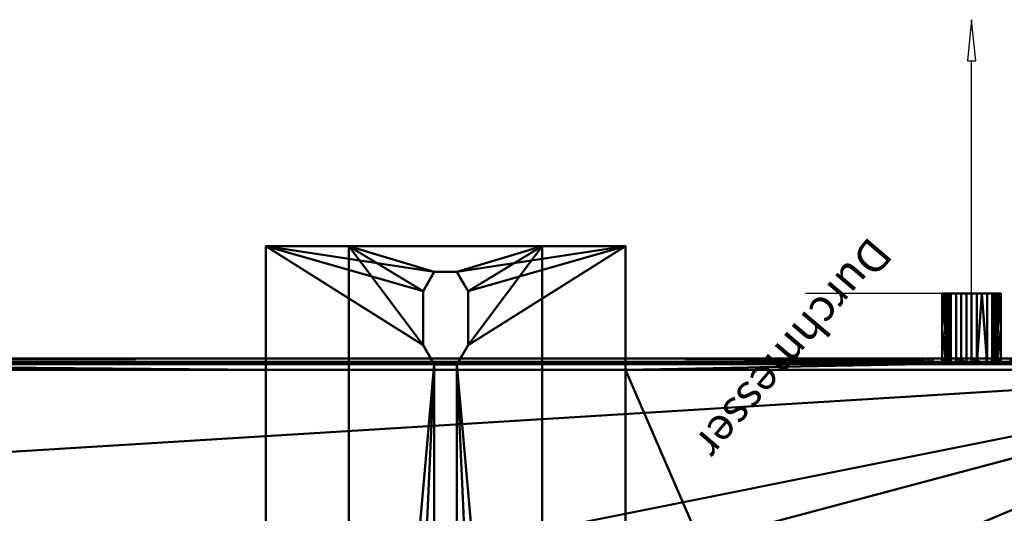
# Model space of a CAD drawing. Units: millimetres. Extents: x -505 to 1740, y -50 to 951.
# Drawn here: x 1081 to 1519, y 731 to 951 of the extents above; entities that cross this region are included whole.
import ezdxf

# ---------------------------------------------------------------- set-up
doc = ezdxf.new("R2010")
doc.units = ezdxf.units.MM
doc.layers.add('A-GENM', color=13, linetype='Continuous', lineweight=30)
doc.styles.add('Arial', font='arial.ttf', dxfattribs={"height": 14.38948})

# ---------------------------------------------------------------- blocks, each defined once
blk = doc.blocks.new('ENCP450J-380426-Ansicht 1')
at = {"layer": 'A-GENM', "lineweight": 40}
mesh = blk.add_polyface(dxfattribs=at)
corners = [(-395, 2150, -825), (-398.54, 2148.54, -825), (-400, 2145, -825), (-400, 2145, 825), (-398.54, 2148.54, 825), (-395, 2150, 825)]
mesh.append_faces([[corners[k] for k in face] for face in [(2, 3, 4, 1)]], dxfattribs={"vtx2": -1})
mesh.append_faces([[corners[k] for k in face] for face in [(4, 5, 0, 1)]], dxfattribs={"vtx3": -1})
mesh = blk.add_polyface(dxfattribs=at)
corners = [(395, 2150, -825), (390.61, 2150, -835.61), (380, 2150, -840), (-380, 2150, -840), (-390.61, 2150, -835.61), (-395, 2150, -825), (-395, 2150, 825), (-390.61, 2150, 835.61), (-380, 2150, 840), (380, 2150, 840), (390.61, 2150, 835.61), (395, 2150, 825), (325, 2150, -476), (318.76, 2150, -412.6), (300.26, 2150, -351.63), (270.23, 2150, -295.44), (229.81, 2150, -246.19), (180.56, 2150, -205.77), (124.37, 2150, -175.74), (63.4, 2150, -157.24), (0, 2150, -151), (-63.4, 2150, -157.24), (-124.37, 2150, -175.74), (-180.56, 2150, -205.77), (-229.81, 2150, -246.19), (-270.23, 2150, -295.44), (-300.26, 2150, -351.63), (-318.76, 2150, -412.6), (-325, 2150, -476), (-318.76, 2150, -539.4), (-300.26, 2150, -600.37), (-270.23, 2150, -656.56), (-229.81, 2150, -705.81), (-180.56, 2150, -746.23), (-124.37, 2150, -776.26), (-63.4, 2150, -794.76), (0, 2150, -801), (63.4, 2150, -794.76), (124.37, 2150, -776.26), (180.56, 2150, -746.23), (229.81, 2150, -705.81), (270.23, 2150, -656.56), (300.26, 2150, -600.37), (318.76, 2150, -539.4), (325, 2150, 476), (318.76, 2150, 539.4), (300.26, 2150, 600.37), (270.23, 2150, 656.56), (229.81, 2150, 705.81), (180.56, 2150, 746.23), (124.37, 2150, 776.26), (63.4, 2150, 794.76), (0, 2150, 801), (-63.4, 2150, 794.76), (-124.37, 2150, 776.26), (-180.56, 2150, 746.23), (-229.81, 2150, 705.81), (-270.23, 2150, 656.56), (-300.26, 2150, 600.37), (-318.76, 2150, 539.4), (-325, 2150, 476), (-318.76, 2150, 412.6), (-300.26, 2150, 351.63), (-270.23, 2150, 295.44), (-229.81, 2150, 246.19), (-180.56, 2150, 205.77), (-124.37, 2150, 175.74), (-63.4, 2150, 157.24), (0, 2150, 151), (63.4, 2150, 157.24), (124.37, 2150, 175.74), (180.56, 2150, 205.77), (229.81, 2150, 246.19), (270.23, 2150, 295.44), (300.26, 2150, 351.63), (318.76, 2150, 412.6), (-244.75, 2150, -751), (-250.53, 2150, -733.22), (-265.65, 2150, -722.23), (-284.35, 2150, -722.23), (-299.47, 2150, -733.22), (-305.25, 2150, -751), (-299.47, 2150, -768.78), (-284.35, 2150, -779.77), (-265.65, 2150, -779.77), (-250.53, 2150, -768.78)]
mesh.append_faces([[corners[k] for k in face] for face in [(11, 9, 10)]], dxfattribs={"vtx0": -1})
mesh.append_faces([[corners[k] for k in face] for face in [(29, 5, 28), (77, 32, 76), (30, 5, 29), (36, 3, 35), (23, 66, 22), (59, 6, 58), (56, 8, 55), (74, 14, 73), (45, 11, 44)]], dxfattribs={"vtx0": -1, "vtx1": -1})
mesh.append_faces([[corners[k] for k in face] for face in [(3, 84, 34, 35)]], dxfattribs={"vtx0": -1, "vtx1": -1, "vtx3": -1})
mesh.append_faces([[corners[k] for k in face] for face in [(3, 82, 83), (33, 85, 76, 32), (34, 84, 85, 33), (80, 30, 31, 79), (62, 26, 27, 61), (63, 25, 26, 62), (2, 37, 38), (0, 40, 41), (72, 15, 16, 71), (71, 16, 17, 70), (73, 14, 15, 72), (64, 24, 25, 63), (24, 64, 65), (67, 21, 22, 66), (6, 60, 61, 5), (69, 19, 20, 68), (70, 17, 18), (11, 47, 48)]], dxfattribs={"vtx0": -1, "vtx2": -1})
mesh.append_faces([[corners[k] for k in face] for face in [(5, 81, 82, 3), (0, 12, 13, 75)]], dxfattribs={"vtx0": -1, "vtx2": -1, "vtx3": -1})
mesh.append_faces([[corners[k] for k in face] for face in [(83, 84, 3), (77, 78, 32), (39, 40, 2), (38, 39, 2), (42, 43, 0), (41, 42, 0), (43, 12, 0), (59, 60, 6), (57, 58, 6), (56, 57, 6), (54, 55, 8), (53, 54, 8), (51, 52, 9), (50, 51, 9), (49, 50, 9), (46, 47, 11), (45, 46, 11)]], dxfattribs={"vtx1": -1, "vtx2": -1})
mesh.append_faces([[corners[k] for k in face] for face in [(80, 81, 5, 30), (27, 28, 5, 61), (48, 49, 9, 11)]], dxfattribs={"vtx1": -1, "vtx2": -1, "vtx3": -1})
mesh.append_faces([[corners[k] for k in face] for face in [(78, 79, 31, 32), (36, 37, 2, 3), (23, 24, 65, 66), (13, 14, 74, 75), (20, 21, 67, 68), (52, 53, 8, 9), (18, 19, 69, 70), (75, 44, 11, 0)]], dxfattribs={"vtx1": -1, "vtx3": -1})
mesh.append_faces([[corners[k] for k in face] for face in [(3, 4, 5)]], dxfattribs={"vtx2": -1})
mesh.append_faces([[corners[k] for k in face] for face in [(0, 1, 2, 40), (6, 7, 8, 56)]], dxfattribs={"vtx2": -1, "vtx3": -1})
mesh = blk.add_polyface(dxfattribs=at)
corners = [(-400, 0, -345), (-400, 5, -345), (-400, 5, -55), (-400, 35, -55), (-400, 55, -49.64), (-400, 69.64, -35), (-400, 75, -15), (-400, 69.64, 5), (-400, 55, 19.64), (-400, 35, 25), (-400, 5, 25), (-400, 5, 345), (-400, 0, 345), (-400, 0, 382), (-400, 0, 420), (-400, 225, 420), (-400, 225, 770), (-400, 5, 770), (-400, 5, 825), (-400, 2145, 825), (-400, 2145, -825), (-400, 5, -825), (-400, 5, -680.5), (-400, 105, -680.5), (-400, 117.64, -676.39), (-400, 125.45, -665.64), (-400, 125.45, -652.36), (-400, 117.64, -641.61), (-400, 105, -637.5), (-400, 5, -637.5), (-400, 5, -505), (-400, 0, -505), (-400, 0, -468), (-400, 0, -382), (-400, 950, -795), (-400, 2125, -795), (-400, 2125, 795), (-400, 950, 795)]
mesh.append_faces([[corners[k] for k in face] for face in [(32, 30, 31), (13, 11, 12)]], dxfattribs={"vtx0": -1})
mesh.append_faces([[corners[k] for k in face] for face in [(9, 11, 8)]], dxfattribs={"vtx0": -1, "vtx1": -1})
mesh.append_faces([[corners[k] for k in face] for face in [(24, 34, 21, 23), (5, 27, 1, 4)]], dxfattribs={"vtx0": -1, "vtx1": -1, "vtx2": -1})
mesh.append_faces([[corners[k] for k in face] for face in [(27, 30, 32, 33)]], dxfattribs={"vtx0": -1, "vtx1": -1, "vtx3": -1})
mesh.append_faces([[corners[k] for k in face] for face in [(20, 35, 36, 19), (34, 24, 25), (30, 27, 28), (34, 5, 6), (19, 36, 37, 18)]], dxfattribs={"vtx0": -1, "vtx2": -1})
mesh.append_faces([[corners[k] for k in face] for face in [(15, 7, 8, 11)]], dxfattribs={"vtx0": -1, "vtx2": -1, "vtx3": -1})
mesh.append_faces([[corners[k] for k in face] for face in [(29, 30, 28), (2, 3, 1), (10, 11, 9)]], dxfattribs={"vtx1": -1})
mesh.append_faces([[corners[k] for k in face] for face in [(25, 26, 34), (3, 4, 1)]], dxfattribs={"vtx1": -1, "vtx2": -1})
mesh.append_faces([[corners[k] for k in face] for face in [(26, 27, 5, 34), (6, 7, 15, 34)]], dxfattribs={"vtx1": -1, "vtx2": -1, "vtx3": -1})
mesh.append_faces([[corners[k] for k in face] for face in [(34, 35, 20, 21), (15, 16, 37, 34)]], dxfattribs={"vtx1": -1, "vtx3": -1})
mesh.append_faces([[corners[k] for k in face] for face in [(21, 22, 23)]], dxfattribs={"vtx2": -1})
mesh.append_faces([[corners[k] for k in face] for face in [(33, 0, 1, 27), (13, 14, 15, 11), (16, 17, 18, 37)]], dxfattribs={"vtx2": -1, "vtx3": -1})
mesh = blk.add_polyface(dxfattribs=at)
corners = [(-400, 2125, -795), (-397.5, 2125, -795), (-397.5, 2125, 795), (-400, 2125, 795)]
mesh.append_faces([[corners[k] for k in face] for face in [(0, 1, 2, 3)]])
mesh = blk.add_polyface(dxfattribs=at)
corners = [(-397.5, 2125, -795), (-397.5, 950, -795), (-397.5, 950, 795), (-397.5, 2125, 795)]
mesh.append_faces([[corners[k] for k in face] for face in [(0, 1, 2, 3)]])
mesh = blk.add_polyface(dxfattribs=at)
corners = [(-400, 950, 795), (-397.5, 950, 795), (-397.5, 950, -795), (-400, 950, -795)]
mesh.append_faces([[corners[k] for k in face] for face in [(0, 1, 2, 3)]])
mesh = blk.add_polyface(dxfattribs=at)
corners = [(-400, 105, -680.5), (-397.5, 105, -680.5), (-397.5, 117.64, -676.39), (-397.5, 125.45, -665.64), (-397.5, 125.45, -652.36), (-397.5, 117.64, -641.61), (-397.5, 105, -637.5), (-400, 105, -637.5), (-400, 117.64, -641.61), (-400, 125.45, -652.36), (-400, 125.45, -665.64), (-400, 117.64, -676.39), (-400, 109.73, -678.96), (-397.5, 111.32, -678.45), (-397.5, 121.54, -671.02), (-400, 121.54, -671.02), (-397.5, 125.45, -659), (-400, 125.45, -659), (-397.5, 121.54, -646.98), (-400, 121.54, -646.98), (-397.5, 109.73, -639.04), (-400, 111.32, -639.55), (-400, 113.69, -677.68), (-397.5, 113.69, -640.32)]
mesh.append_faces([[corners[k] for k in face] for face in [(13, 12, 1), (21, 20, 7), (8, 23, 21)]], dxfattribs={"vtx0": -1, "vtx1": -1})
mesh.append_faces([[corners[k] for k in face] for face in [(2, 11, 22), (16, 9, 17, 3), (3, 17, 10), (8, 5, 23)]], dxfattribs={"vtx0": -1, "vtx2": -1})
mesh.append_faces([[corners[k] for k in face] for face in [(13, 2, 22), (23, 20, 21), (22, 12, 13), (16, 4, 9)]], dxfattribs={"vtx1": -1, "vtx2": -1})
mesh.append_faces([[corners[k] for k in face] for face in [(10, 15, 14, 3), (15, 11, 2, 14), (8, 19, 18, 5), (4, 18, 19, 9)]], dxfattribs={"vtx1": -1, "vtx3": -1})
mesh.append_faces([[corners[k] for k in face] for face in [(12, 0, 1), (20, 6, 7)]], dxfattribs={"vtx2": -1})
mesh = blk.add_polyface(dxfattribs=at)
corners = [(-397.5, 0.67, -680.5), (-397.5, 0.67, -637.5), (-397.5, 105, -637.5), (-397.5, 117.64, -641.61), (-397.5, 125.45, -652.36), (-397.5, 125.45, -665.64), (-397.5, 117.64, -676.39), (-397.5, 105, -680.5), (-397.5, 105, -646), (-397.5, 95.81, -649.81), (-397.5, 92, -659), (-397.5, 95.81, -668.19), (-397.5, 105, -672), (-397.5, 114.19, -668.19), (-397.5, 118, -659), (-397.5, 114.19, -649.81)]
mesh.append_faces([[corners[k] for k in face] for face in [(2, 8, 9, 1), (8, 2, 3)]], dxfattribs={"vtx0": -1, "vtx2": -1})
mesh.append_faces([[corners[k] for k in face] for face in [(9, 10, 1)]], dxfattribs={"vtx1": -1, "vtx2": -1})
mesh.append_faces([[corners[k] for k in face] for face in [(11, 12, 7, 0), (10, 11, 0, 1), (6, 7, 12, 13), (5, 6, 13, 14), (4, 5, 14, 15), (3, 4, 15, 8)]], dxfattribs={"vtx1": -1, "vtx3": -1})
mesh = blk.add_polyface(dxfattribs=at)
corners = [(-397.5, 105, -672), (-405.38, 105, -672), (-413.25, 105, -672), (-421.12, 105, -672), (-429, 105, -672), (-429, 114.19, -668.19), (-429, 118, -659), (-429, 114.19, -649.81), (-429, 105, -646), (-421.12, 105, -646), (-413.25, 105, -646), (-405.38, 105, -646), (-397.5, 105, -646), (-397.5, 114.19, -649.81), (-397.5, 118, -659), (-397.5, 114.19, -668.19), (-397.5, 109.08, -647.69), (-429, 109.6, -647.9), (-429, 107.04, -646.85), (-397.5, 109.08, -670.31), (-429, 109.6, -670.1), (-429, 111.89, -669.14), (-429, 107.04, -671.15), (-397.5, 116.1, -654.4), (-429, 116.1, -654.4), (-429, 115.14, -652.11), (-397.5, 116.1, -663.6), (-429, 116.1, -663.6), (-429, 117.05, -661.3), (-397.5, 111.64, -648.75), (-397.5, 111.64, -669.25), (-429, 117.05, -656.7), (-397.5, 117.05, -656.7), (-397.5, 115.14, -652.11), (-429, 115.14, -665.89), (-397.5, 115.14, -665.89), (-397.5, 117.05, -661.3), (-429, 111.89, -648.86)]
mesh.append_faces([[corners[k] for k in face] for face in [(16, 10, 11, 12)]], dxfattribs={"vtx0": -1})
mesh.append_faces([[corners[k] for k in face] for face in [(29, 17, 16), (19, 20, 30), (21, 30, 20), (5, 15, 21), (13, 37, 29), (27, 35, 34), (37, 13, 7)]], dxfattribs={"vtx0": -1, "vtx1": -1})
mesh.append_faces([[corners[k] for k in face] for face in [(18, 10, 16), (22, 19, 2)]], dxfattribs={"vtx0": -1, "vtx1": -1, "vtx2": -1})
mesh.append_faces([[corners[k] for k in face] for face in [(19, 22, 20), (34, 35, 15, 5), (21, 15, 30), (36, 27, 28)]], dxfattribs={"vtx0": -1, "vtx2": -1})
mesh.append_faces([[corners[k] for k in face] for face in [(17, 18, 16), (26, 35, 27, 36), (37, 17, 29)]], dxfattribs={"vtx1": -1, "vtx2": -1})
mesh.append_faces([[corners[k] for k in face] for face in [(14, 36, 28, 6), (32, 14, 6, 31), (25, 7, 13, 33), (23, 32, 31, 24), (33, 23, 24, 25)]], dxfattribs={"vtx1": -1, "vtx3": -1})
mesh.append_faces([[corners[k] for k in face] for face in [(3, 4, 22, 2)]], dxfattribs={"vtx2": -1})
mesh.append_faces([[corners[k] for k in face] for face in [(18, 8, 9, 10), (19, 0, 1, 2)]], dxfattribs={"vtx3": -1})
mesh = blk.add_polyface(dxfattribs=at)
corners = [(-429, 105, -646), (-429, 114.19, -649.81), (-429, 118, -659), (-429, 114.19, -668.19), (-429, 105, -672), (-429, 95.81, -668.19), (-429, 92, -659), (-429, 95.81, -649.81)]
mesh.append_faces([[corners[k] for k in face] for face in [(3, 1, 2)]], dxfattribs={"vtx0": -1})
mesh.append_faces([[corners[k] for k in face] for face in [(1, 5, 7, 0)]], dxfattribs={"vtx0": -1, "vtx1": -1})
mesh.append_faces([[corners[k] for k in face] for face in [(5, 6, 7)]], dxfattribs={"vtx2": -1})
mesh.append_faces([[corners[k] for k in face] for face in [(3, 4, 5, 1)]], dxfattribs={"vtx2": -1, "vtx3": -1})
mesh = blk.add_polyface(dxfattribs=at)
corners = [(-429, 105, -672), (-421.12, 105, -672), (-413.25, 105, -672), (-405.38, 105, -672), (-397.5, 105, -672), (-397.5, 95.81, -668.19), (-397.5, 92, -659), (-397.5, 95.81, -649.81), (-397.5, 105, -646), (-405.38, 105, -646), (-413.25, 105, -646), (-421.12, 105, -646), (-429, 105, -646), (-429, 95.81, -649.81), (-429, 92, -659), (-429, 95.81, -668.19), (-397.5, 100.92, -670.31), (-429, 100.4, -670.1), (-429, 102.96, -671.15), (-397.5, 100.92, -647.69), (-429, 100.4, -647.9), (-429, 98.11, -648.86), (-429, 102.96, -646.85), (-397.5, 93.9, -663.6), (-429, 93.9, -663.6), (-429, 94.86, -665.89), (-397.5, 93.9, -654.4), (-429, 93.9, -654.4), (-429, 92.95, -656.7), (-397.5, 98.36, -669.25), (-397.5, 98.36, -648.75), (-397.5, 92.95, -661.3), (-429, 92.95, -661.3), (-397.5, 94.86, -665.89), (-429, 94.86, -652.11), (-397.5, 94.86, -652.11), (-397.5, 92.95, -656.7), (-429, 98.11, -669.14)]
mesh.append_faces([[corners[k] for k in face] for face in [(16, 2, 3, 4)]], dxfattribs={"vtx0": -1})
mesh.append_faces([[corners[k] for k in face] for face in [(13, 7, 21), (21, 30, 20), (5, 37, 29), (24, 31, 32), (37, 5, 15)]], dxfattribs={"vtx0": -1, "vtx1": -1})
mesh.append_faces([[corners[k] for k in face] for face in [(2, 16, 18), (10, 22, 19)]], dxfattribs={"vtx0": -1, "vtx1": -1, "vtx2": -1})
mesh.append_faces([[corners[k] for k in face] for face in [(19, 22, 20), (16, 17, 18), (34, 35, 7, 13), (32, 31, 6, 14), (28, 36, 26, 27), (14, 6, 36, 28), (20, 30, 19), (27, 26, 35, 34), (21, 7, 30), (33, 24, 25)]], dxfattribs={"vtx0": -1, "vtx2": -1})
mesh.append_faces([[corners[k] for k in face] for face in [(1, 2, 18, 0)]], dxfattribs={"vtx1": -1})
mesh.append_faces([[corners[k] for k in face] for face in [(16, 29, 17), (23, 31, 24, 33), (37, 17, 29)]], dxfattribs={"vtx1": -1, "vtx2": -1})
mesh.append_faces([[corners[k] for k in face] for face in [(25, 15, 5, 33)]], dxfattribs={"vtx1": -1, "vtx3": -1})
mesh.append_faces([[corners[k] for k in face] for face in [(11, 12, 22, 10)]], dxfattribs={"vtx2": -1})
mesh.append_faces([[corners[k] for k in face] for face in [(19, 8, 9, 10)]], dxfattribs={"vtx3": -1})
mesh = blk.add_polyface(dxfattribs=at)
corners = [(-397.5, 0.67, -637.5), (-399.33, 2.5, -637.5), (-400, 5, -637.5), (-400, 105, -637.5), (-397.5, 105, -637.5)]
mesh.append_faces([[corners[k] for k in face] for face in [(0, 1, 2)]], dxfattribs={"vtx2": -1})
mesh.append_faces([[corners[k] for k in face] for face in [(2, 3, 4, 0)]], dxfattribs={"vtx3": -1})
mesh = blk.add_polyface(dxfattribs=at)
corners = [(-450, 0, -505), (-400, 0, -505), (-400, 5, -505), (-398.54, 1.46, -505), (-395, 0, -505), (395, 0, -505), (398.54, 1.46, -505), (400, 5, -505), (400, 0, -505), (450, 0, -505), (450, -20, -505), (-450, -20, -505)]
mesh.append_faces([[corners[k] for k in face] for face in [(8, 6, 7)]], dxfattribs={"vtx0": -1})
mesh.append_faces([[corners[k] for k in face] for face in [(1, 4, 11, 0), (4, 1, 3), (10, 5, 8, 9)]], dxfattribs={"vtx0": -1, "vtx1": -1})
mesh.append_faces([[corners[k] for k in face] for face in [(8, 5, 6)]], dxfattribs={"vtx0": -1, "vtx2": -1})
mesh.append_faces([[corners[k] for k in face] for face in [(10, 11, 4, 5)]], dxfattribs={"vtx1": -1, "vtx3": -1})
mesh.append_faces([[corners[k] for k in face] for face in [(1, 2, 3)]], dxfattribs={"vtx2": -1})
mesh = blk.add_polyface(dxfattribs=at)
corners = [(450, 0, -345), (400, 0, -345), (400, 5, -345), (398.54, 1.46, -345), (395, 0, -345), (-395, 0, -345), (-398.54, 1.46, -345), (-400, 5, -345), (-400, 0, -345), (-450, 0, -345), (-450, -20, -345), (450, -20, -345)]
mesh.append_faces([[corners[k] for k in face] for face in [(8, 6, 7)]], dxfattribs={"vtx0": -1})
mesh.append_faces([[corners[k] for k in face] for face in [(1, 4, 11, 0), (4, 1, 3), (10, 5, 8, 9)]], dxfattribs={"vtx0": -1, "vtx1": -1})
mesh.append_faces([[corners[k] for k in face] for face in [(8, 5, 6)]], dxfattribs={"vtx0": -1, "vtx2": -1})
mesh.append_faces([[corners[k] for k in face] for face in [(10, 11, 4, 5)]], dxfattribs={"vtx1": -1, "vtx3": -1})
mesh.append_faces([[corners[k] for k in face] for face in [(1, 2, 3)]], dxfattribs={"vtx2": -1})
mesh = blk.add_polyface(dxfattribs=at)
corners = [(-395, 0, 345), (-398.54, 1.46, 345), (-400, 5, 345), (-400, 5, 25), (-399.33, 2.5, 25), (-397.5, 0.67, 25), (-397.5, 0.67, -55), (-399.33, 2.5, -55), (-400, 5, -55), (-400, 5, -345), (-398.54, 1.46, -345), (-395, 0, -345)]
mesh.append_faces([[corners[k] for k in face] for face in [(9, 7, 8)]], dxfattribs={"vtx0": -1})
mesh.append_faces([[corners[k] for k in face] for face in [(2, 4, 1), (1, 5, 0), (7, 10, 6)]], dxfattribs={"vtx0": -1, "vtx1": -1})
mesh.append_faces([[corners[k] for k in face] for face in [(7, 9, 10), (1, 4, 5)]], dxfattribs={"vtx0": -1, "vtx2": -1})
mesh.append_faces([[corners[k] for k in face] for face in [(10, 11, 6)]], dxfattribs={"vtx1": -1, "vtx2": -1})
mesh.append_faces([[corners[k] for k in face] for face in [(5, 6, 11, 0)]], dxfattribs={"vtx1": -1, "vtx3": -1})
mesh.append_faces([[corners[k] for k in face] for face in [(2, 3, 4)]], dxfattribs={"vtx2": -1})
mesh = blk.add_polyface(dxfattribs=at)
corners = [(-397.5, 0.67, -680.5), (-399.33, 2.5, -680.5), (-400, 5, -680.5), (-400, 5, -825), (-398.54, 1.46, -825), (-395, 0, -825), (-395, 0, -505), (-398.54, 1.46, -505), (-400, 5, -505), (-400, 5, -637.5), (-399.33, 2.5, -637.5), (-397.5, 0.67, -637.5)]
mesh.append_faces([[corners[k] for k in face] for face in [(3, 1, 2)]], dxfattribs={"vtx0": -1})
mesh.append_faces([[corners[k] for k in face] for face in [(8, 10, 7), (7, 11, 6)]], dxfattribs={"vtx0": -1, "vtx1": -1})
mesh.append_faces([[corners[k] for k in face] for face in [(1, 3, 4), (0, 5, 6, 11), (7, 10, 11)]], dxfattribs={"vtx0": -1, "vtx2": -1})
mesh.append_faces([[corners[k] for k in face] for face in [(9, 10, 8)]], dxfattribs={"vtx1": -1})
mesh.append_faces([[corners[k] for k in face] for face in [(4, 5, 0), (0, 1, 4)]], dxfattribs={"vtx1": -1, "vtx2": -1})
mesh = blk.add_polyface(dxfattribs=at)
corners = [(450, -18, -468), (450, 0, -468), (400, 0, -468), (-400, 0, -468), (-450, 0, -468), (-450, -18, -468)]
mesh.append_faces([[corners[k] for k in face] for face in [(5, 0, 3, 4), (2, 3, 0, 1)]], dxfattribs={"vtx1": -1})
mesh = blk.add_polyface(dxfattribs=at)
corners = [(-450, 0, -382), (-450, 0, -345), (-400, 0, -345), (-400, 0, -382)]
mesh.append_faces([[corners[k] for k in face] for face in [(0, 1, 2, 3)]])
mesh = blk.add_polyface(dxfattribs=at)
corners = [(-400, 0, -468), (-400, 0, -505), (-450, 0, -505), (-450, 0, -468)]
mesh.append_faces([[corners[k] for k in face] for face in [(0, 1, 2, 3)]])
mesh = blk.add_polyface(dxfattribs=at)
corners = [(-450, -18, -468), (-450, 0, -468), (-450, 0, -505), (-450, -20, -505), (-450, -20, -345), (-450, 0, -345), (-450, 0, -382), (-450, -18, -382)]
mesh.append_faces([[corners[k] for k in face] for face in [(4, 7, 0, 3)]], dxfattribs={"vtx0": -1, "vtx2": -1})
mesh.append_faces([[corners[k] for k in face] for face in [(5, 6, 7, 4)]], dxfattribs={"vtx2": -1})
mesh.append_faces([[corners[k] for k in face] for face in [(0, 1, 2, 3)]], dxfattribs={"vtx3": -1})
mesh = blk.add_polyface(dxfattribs=at)
corners = [(400, 0, -382), (-400, 0, -382), (-400, 0, -468), (400, 0, -468)]
mesh.append_faces([[corners[k] for k in face] for face in [(0, 1, 2, 3)]])
mesh = blk.add_polyface(dxfattribs=at)
corners = [(-395, 0, -345), (395, 0, -345), (395, 0, 345), (-395, 0, 345)]
mesh.append_faces([[corners[k] for k in face] for face in [(0, 1, 2, 3)]])
mesh = blk.add_polyface(dxfattribs=at)
corners = [(-395, 0, -505), (-395, 0, -825), (-390.61, 0, -835.61), (-380, 0, -840), (380, 0, -840), (390.61, 0, -835.61), (395, 0, -825), (395, 0, -505)]
mesh.append_faces([[corners[k] for k in face] for face in [(5, 6, 4)]], dxfattribs={"vtx1": -1})
mesh.append_faces([[corners[k] for k in face] for face in [(7, 0, 4, 6)]], dxfattribs={"vtx1": -1, "vtx2": -1})
mesh.append_faces([[corners[k] for k in face] for face in [(0, 1, 3, 4)]], dxfattribs={"vtx1": -1, "vtx3": -1})
mesh.append_faces([[corners[k] for k in face] for face in [(1, 2, 3)]], dxfattribs={"vtx2": -1})
mesh = blk.add_polyface(dxfattribs=at)
corners = [(450, 0, -382), (450, -18, -382), (-450, -18, -382), (-450, 0, -382), (-400, 0, -382), (400, 0, -382)]
mesh.append_faces([[corners[k] for k in face] for face in [(4, 1, 2, 3)]], dxfattribs={"vtx0": -1})
mesh.append_faces([[corners[k] for k in face] for face in [(5, 0, 1, 4)]], dxfattribs={"vtx2": -1})
mesh = blk.add_polyface(dxfattribs=at)
corners = [(450, -18, -382), (450, -18, -468), (-450, -18, -468), (-450, -18, -382), (430, -18, -435), (438.66, -18, -430), (438.66, -18, -420), (430, -18, -415), (406, -18, -415), (397.34, -18, -420), (397.34, -18, -430), (406, -18, -435), (-430, -18, -415), (-438.66, -18, -420), (-438.66, -18, -430), (-430, -18, -435), (-406, -18, -435), (-397.34, -18, -430), (-397.34, -18, -420), (-406, -18, -415)]
mesh.append_faces([[corners[k] for k in face] for face in [(13, 3, 12), (8, 0, 7), (4, 1, 11), (5, 1, 4)]], dxfattribs={"vtx0": -1, "vtx1": -1})
mesh.append_faces([[corners[k] for k in face] for face in [(3, 13, 14, 2), (2, 15, 16), (2, 16, 17, 1)]], dxfattribs={"vtx0": -1, "vtx2": -1})
mesh.append_faces([[corners[k] for k in face] for face in [(0, 8, 9, 18)]], dxfattribs={"vtx0": -1, "vtx2": -1, "vtx3": -1})
mesh.append_faces([[corners[k] for k in face] for face in [(19, 12, 3), (6, 7, 0), (14, 15, 2)]], dxfattribs={"vtx1": -1, "vtx2": -1})
mesh.append_faces([[corners[k] for k in face] for face in [(10, 11, 1, 17)]], dxfattribs={"vtx1": -1, "vtx2": -1, "vtx3": -1})
mesh.append_faces([[corners[k] for k in face] for face in [(18, 19, 3, 0), (5, 6, 0, 1), (17, 18, 9, 10)]], dxfattribs={"vtx1": -1, "vtx3": -1})
mesh = blk.add_polyface(dxfattribs=at)
corners = [(450, -20, -345), (-450, -20, -345), (-450, -20, -505), (450, -20, -505), (430, -20, -415), (438.66, -20, -420), (438.66, -20, -430), (430, -20, -435), (406, -20, -435), (397.34, -20, -430), (397.34, -20, -420), (406, -20, -415), (-430, -20, -435), (-438.66, -20, -430), (-438.66, -20, -420), (-430, -20, -415), (-406, -20, -415), (-397.34, -20, -420), (-397.34, -20, -430), (-406, -20, -435)]
mesh.append_faces([[corners[k] for k in face] for face in [(15, 1, 14), (4, 0, 11), (8, 3, 7), (7, 3, 6)]], dxfattribs={"vtx0": -1, "vtx1": -1})
mesh.append_faces([[corners[k] for k in face] for face in [(1, 15, 16), (1, 16, 17, 0), (0, 4, 5), (0, 5, 6, 3), (2, 12, 13)]], dxfattribs={"vtx0": -1, "vtx2": -1})
mesh.append_faces([[corners[k] for k in face] for face in [(3, 8, 9, 18)]], dxfattribs={"vtx0": -1, "vtx2": -1, "vtx3": -1})
mesh.append_faces([[corners[k] for k in face] for face in [(19, 12, 2)]], dxfattribs={"vtx1": -1, "vtx2": -1})
mesh.append_faces([[corners[k] for k in face] for face in [(10, 11, 0, 17)]], dxfattribs={"vtx1": -1, "vtx2": -1, "vtx3": -1})
mesh.append_faces([[corners[k] for k in face] for face in [(13, 14, 1, 2), (9, 10, 17, 18), (18, 19, 2, 3)]], dxfattribs={"vtx1": -1, "vtx3": -1})
mesh = blk.add_polyface(dxfattribs=at)
corners = [(-430, -18, -435), (-438.66, -18, -430), (-438.66, -18, -420), (-430, -18, -415), (-430, -20, -415), (-438.66, -20, -420), (-438.66, -20, -430), (-430, -20, -435), (-435.71, -20, -418.3), (-434.33, -18, -417.5), (-438.66, -20, -425), (-438.66, -18, -425), (-435.71, -18, -431.7), (-434.33, -20, -432.5)]
mesh.append_faces([[corners[k] for k in face] for face in [(9, 8, 2), (8, 9, 4), (13, 12, 6), (1, 6, 12), (12, 13, 0)]], dxfattribs={"vtx0": -1, "vtx1": -1})
mesh.append_faces([[corners[k] for k in face] for face in [(11, 10, 6, 1), (10, 11, 2, 5)]], dxfattribs={"vtx0": -1, "vtx2": -1})
mesh.append_faces([[corners[k] for k in face] for face in [(3, 4, 9)]], dxfattribs={"vtx1": -1})
mesh.append_faces([[corners[k] for k in face] for face in [(8, 5, 2)]], dxfattribs={"vtx1": -1, "vtx2": -1})
mesh.append_faces([[corners[k] for k in face] for face in [(13, 7, 0)]], dxfattribs={"vtx2": -1})
mesh = blk.add_polyface(dxfattribs=at)
corners = [(-430, -18, -435), (-430, -20, -435), (-406, -20, -435), (-406, -18, -435)]
mesh.append_faces([[corners[k] for k in face] for face in [(0, 1, 2, 3)]])
mesh = blk.add_polyface(dxfattribs=at)
corners = [(-406, -18, -415), (-406, -20, -415), (-430, -20, -415), (-430, -18, -415)]
mesh.append_faces([[corners[k] for k in face] for face in [(0, 1, 2, 3)]])
mesh = blk.add_polyface(dxfattribs=at)
corners = [(-406, -18, -415), (-397.34, -18, -420), (-397.34, -18, -430), (-406, -18, -435), (-406, -20, -435), (-397.34, -20, -430), (-397.34, -20, -420), (-406, -20, -415), (-400.29, -20, -431.7), (-401.67, -18, -432.5), (-397.34, -20, -425), (-397.34, -18, -425), (-400.29, -20, -418.3), (-401.67, -18, -417.5)]
mesh.append_faces([[corners[k] for k in face] for face in [(9, 8, 2), (8, 9, 4)]], dxfattribs={"vtx0": -1, "vtx1": -1})
mesh.append_faces([[corners[k] for k in face] for face in [(13, 12, 7), (2, 5, 10, 11)]], dxfattribs={"vtx0": -1, "vtx2": -1})
mesh.append_faces([[corners[k] for k in face] for face in [(3, 4, 9)]], dxfattribs={"vtx1": -1})
mesh.append_faces([[corners[k] for k in face] for face in [(8, 5, 2), (6, 12, 1), (13, 1, 12)]], dxfattribs={"vtx1": -1, "vtx2": -1})
mesh.append_faces([[corners[k] for k in face] for face in [(10, 6, 1, 11)]], dxfattribs={"vtx1": -1, "vtx3": -1})
mesh.append_faces([[corners[k] for k in face] for face in [(7, 0, 13)]], dxfattribs={"vtx2": -1})

msp = doc.modelspace()

# ---------------------------------------------------------------- linework, layer by layer
at = {"color": 5, "lineweight": 30}
msp.add_line((1504, 829, 125), (1504, 932.63, 125), dxfattribs=at)
at = {"color": 1, "lineweight": 30}
for p, q in [((1455.98, 829, 147.49), (1430.1, 829, 121.61)), ((1455.98, 829, 128.39), (1430.1, 829, 102.51)), ((1491.81, 829, 134.55), (1430.85, 829, 134.55)), ((1491.81, 829, 115.45), (1430.85, 829, 115.45)), ((1443.04, 829, 115.45), (1443.04, 829, 134.55))]:
    msp.add_line(p, q, dxfattribs=at)
at = {"color": 5, "lineweight": 30}
msp.add_polyline3d([(1504, 950.92, 125), (1502.15, 932.63, 127.95), (1505.85, 932.63, 122.05), (1504, 950.92, 125)], dxfattribs=at)
at = {"color": 94, "lineweight": 30, "extrusion": (0, 1, 0)}
msp.add_circle((-1504, 125, 829), 9.55, dxfattribs=at)

# ---------------------------------------------------------------- block references
at = {"layer": 'A-GENM', "lineweight": 40, "extrusion": (-1, 0, 0)}
msp.add_blockref('ENCP450J-380426-Ansicht 1', (-400, 20, -845), dxfattribs=at)

# ---------------------------------------------------------------- next in the draw order: texts
at = {"color": 5, "lineweight": 30, "insert": (1430.38, 799.74, 180.1), "char_height": 14.3895, "width": 142.8827, "attachment_point": 2, "rotation": 229.4573, "line_spacing_factor": 0.938532, "style": 'Arial', "bg_fill": 3, "box_fill_scale": 1.25, "bg_fill_color": 0, "bg_fill_transparency": 0}
msp.add_mtext('Durchmesser', dxfattribs=at)

doc.saveas('drawing.dxf')
